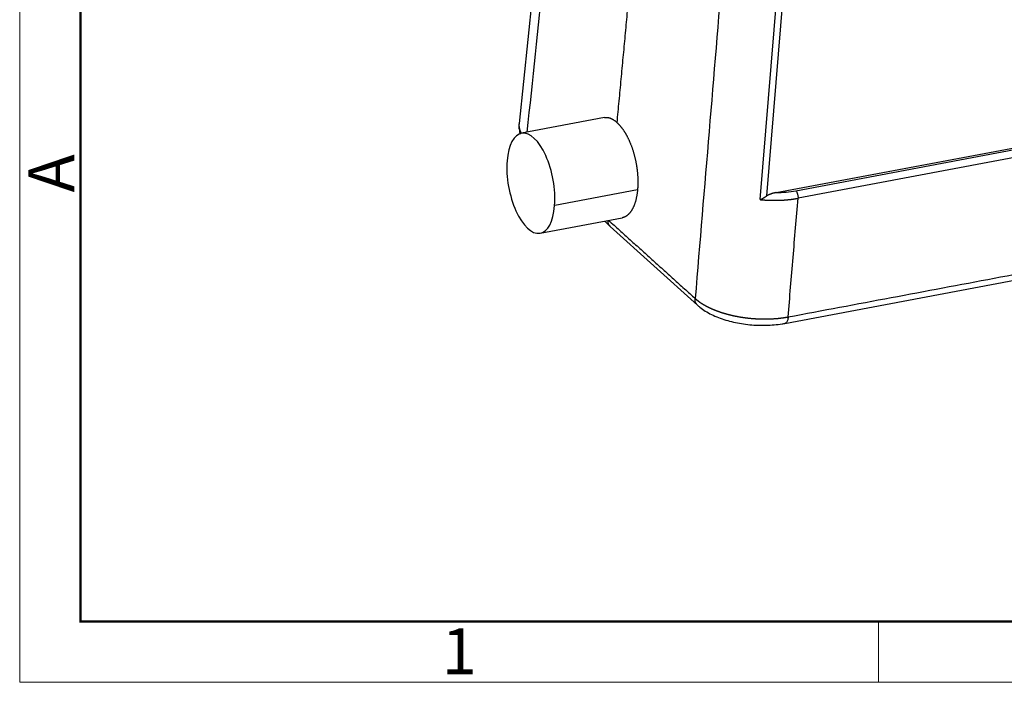
# Model space of a CAD drawing. Units: millimetres. Extents: x 6629 to 7075, y 4211 to 4526.
# Drawn here: x 6629 to 6715, y 4211 to 4268 of the extents above; entities that cross this region are included whole.
import ezdxf

# ---------------------------------------------------------------- set-up
doc = ezdxf.new("R2010")
doc.units = ezdxf.units.MM
doc.header["$LTSCALE"] = 65.395
doc.layers.add('1', color=7, linetype='CONTINUOUS', true_color=0xffffff)
doc.layers.add('Dim', color=3, linetype='CONTINUOUS', lineweight=15)
doc.layers.add('图框', color=7, linetype='CONTINUOUS', lineweight=20)
doc.styles.add('Romans字体', font='romans.shx', dxfattribs={"width": 0.75})

# ---------------------------------------------------------------- blocks, each defined once
blk = doc.blocks.new('A4图框-NEW')
at = {"layer": '图框', "color": 1, "lineweight": 18}
for p, q in [((833.413, 690.535), (833.413, 480.535)), ((833.413, 480.535), (1130.412, 480.535))]:
    blk.add_line(p, q, dxfattribs=at)
at = {"layer": '图框', "lineweight": 50}
for p, q in [((836.913, 484.018), (836.913, 675.021)), ((836.855, 484.035), (1126.929, 484.035))]:
    blk.add_line(p, q, dxfattribs=at)
at = {"layer": '图框', "color": 6}
blk.add_line((882.948, 484.035), (882.948, 480.535), dxfattribs=at)
at = {"layer": '图框', "color": 6, "insert": (833.904, 508.79), "char_height": 2.652, "width": 2.55791, "attachment_point": 1, "rotation": 90, "style": 'Romans字体'}
blk.add_mtext('A', dxfattribs=at)
at = {"layer": '图框', "color": 6, "insert": (857.76, 483.652), "char_height": 2.652, "width": 2.55791, "attachment_point": 1, "style": 'Romans字体'}
blk.add_mtext('1', dxfattribs=at)

msp = doc.modelspace()

# ---------------------------------------------------------------- linework, layer by layer
at = {"layer": '1', "color": 0, "linetype": 'Continuous', "lineweight": 25}
for p, q in [((6693.493, 4252.678), (6695.902, 4281.582)), ((6694.065, 4252.997), (6696.448, 4281.596)), ((6674.357, 4275.921), (6672.635, 4259.269)), ((6694.88, 4253.285), (6768.944, 4267.216)), ((6696.57, 4253.45), (6767.526, 4266.796)), ((6767.727, 4266.143), (6696.771, 4252.796)), ((6680.036, 4259.773), (6672.845, 4258.42)), ((6695.629, 4241.971), (6766.936, 4255.383)), ((6682.884, 4253.511), (6675.718, 4252.163)), ((6674.472, 4249.772), (6681.547, 4251.103)), ((6680.049, 4250.821), (6680.531, 4250.35)), ((6680.53, 4250.351), (6688.076, 4243.538))]:
    msp.add_line(p, q, dxfattribs=at)
for centre, major_axis, ratio, start_param, end_param in [((6673.658, 4254.096), (-0.813, 4.324), 0.442913, 4.167531, 7.309124), ((6673.658, 4254.096), (-0.813, 4.324), 0.442913, 1.025938, 4.167531), ((6693.996, 4255.865), (5.483, -0.419), 0.464622, 4.909656, 5.23625)]:
    msp.add_ellipse(centre, major_axis=major_axis, ratio=ratio, start_param=start_param, end_param=end_param, dxfattribs=at)
for points, degree, knots in [([(6673.351, 4258.516), (6673.817, 4263.02), (6674.411, 4268.771), (6675.006, 4274.523), (6675.135, 4275.77)], 3, [0, 0, 0, 0, 0.783098, 1, 1, 1, 1]), ([(6680.036, 4259.773), (6680.18, 4259.8), (6680.726, 4259.715), (6681.122, 4259.328)], 2, [0, 0, 0, 0.279539, 1, 1, 1]), ([(6672.645, 4259.268), (6672.63, 4259.17), (6672.614, 4258.931), (6672.661, 4258.622), (6672.72, 4258.42), (6672.743, 4258.354)], 3, [0, 0, 0, 0, 0.317616, 0.775293, 1, 1, 1, 1]), ([(6672.635, 4259.269), (6672.635, 4259.265), (6672.633, 4259.25), (6672.631, 4259.225), (6672.63, 4259.193), (6672.628, 4259.16), (6672.628, 4259.128), (6672.629, 4259.095), (6672.63, 4259.062), (6672.632, 4259.029), (6672.635, 4258.996), (6672.639, 4258.963), (6672.644, 4258.93), (6672.649, 4258.897), (6672.656, 4258.864), (6672.663, 4258.83), (6672.671, 4258.797), (6672.68, 4258.764), (6672.69, 4258.73), (6672.7, 4258.696), (6672.712, 4258.663), (6672.724, 4258.629), (6672.737, 4258.596), (6672.751, 4258.562), (6672.766, 4258.528), (6672.782, 4258.494), (6672.798, 4258.46), (6672.813, 4258.433), (6672.821, 4258.417), (6672.824, 4258.411)], 3, [0, 0, 0, 0, 0.013344, 0.051358, 0.089433, 0.12757, 0.165768, 0.204028, 0.242349, 0.280732, 0.319177, 0.357683, 0.396251, 0.43488, 0.47357, 0.512323, 0.551137, 0.590012, 0.628949, 0.667948, 0.707008, 0.74613, 0.785313, 0.824558, 0.863864, 0.903232, 0.942662, 0.982153, 1, 1, 1, 1]), ([(6681.122, 4259.328), (6681.544, 4258.947), (6681.908, 4258.297), (6682.087, 4257.976), (6682.396, 4257.235), (6682.642, 4256.424), (6682.815, 4255.576), (6682.862, 4255.148), (6682.956, 4254.284), (6682.884, 4253.511)], 2, [0, 0, 0, 0.25, 0.25, 0.375, 0.5, 0.625, 0.75, 0.75, 1, 1, 1]), ([(6682.884, 4253.511), (6682.812, 4252.738), (6682.583, 4252.166), (6682.469, 4251.883), (6682.177, 4251.455), (6681.829, 4251.18), (6681.592, 4251.111), (6681.548, 4251.103)], 2, [0, 0, 0, 0.382848, 0.382848, 0.574273, 0.765697, 0.957121, 1, 1, 1]), ([(6693.493, 4252.678), (6693.499, 4252.68), (6693.51, 4252.686), (6693.527, 4252.694), (6693.544, 4252.701), (6693.56, 4252.709), (6693.576, 4252.717), (6693.591, 4252.724), (6693.606, 4252.732), (6693.621, 4252.739), (6693.635, 4252.746), (6693.648, 4252.753), (6693.662, 4252.76), (6693.675, 4252.767), (6693.687, 4252.774), (6693.699, 4252.78), (6693.711, 4252.786), (6693.723, 4252.793), (6693.734, 4252.799), (6693.744, 4252.804), (6693.754, 4252.81), (6693.764, 4252.815), (6693.773, 4252.821), (6693.782, 4252.826), (6693.8, 4252.835), (6693.826, 4252.85), (6693.859, 4252.87), (6693.892, 4252.889), (6693.924, 4252.908), (6693.954, 4252.927), (6693.983, 4252.945), (6694.011, 4252.963), (6694.038, 4252.98), (6694.056, 4252.991), (6694.065, 4252.997)], 3, [0, 0, 0, 0, 0.029799, 0.058918, 0.087357, 0.115117, 0.142198, 0.168599, 0.194321, 0.219363, 0.243726, 0.267409, 0.290413, 0.312738, 0.334383, 0.355349, 0.375636, 0.395243, 0.414171, 0.43242, 0.44999, 0.46688, 0.483092, 0.498624, 0.513478, 0.574188, 0.633226, 0.690595, 0.746299, 0.800342, 0.852728, 0.903463, 0.952552, 1, 1, 1, 1]), ([(6694.88, 4253.285), (6694.869, 4253.283), (6694.848, 4253.279), (6694.816, 4253.273), (6694.784, 4253.266), (6694.753, 4253.259), (6694.723, 4253.253), (6694.692, 4253.245), (6694.662, 4253.238), (6694.632, 4253.23), (6694.603, 4253.223), (6694.574, 4253.215), (6694.545, 4253.206), (6694.516, 4253.198), (6694.488, 4253.189), (6694.461, 4253.18), (6694.431, 4253.17), (6694.4, 4253.159), (6694.368, 4253.148), (6694.337, 4253.135), (6694.306, 4253.123), (6694.276, 4253.11), (6694.247, 4253.097), (6694.218, 4253.084), (6694.191, 4253.07), (6694.164, 4253.056), (6694.138, 4253.042), (6694.113, 4253.027), (6694.088, 4253.012), (6694.072, 4253.002), (6694.065, 4252.997)], 3, [0, 0, 0, 0, 0.038953, 0.077498, 0.115634, 0.153363, 0.190684, 0.227596, 0.264101, 0.300197, 0.335884, 0.371164, 0.406035, 0.440499, 0.474554, 0.508202, 0.541442, 0.581508, 0.620769, 0.659226, 0.696878, 0.733728, 0.769777, 0.805028, 0.839483, 0.873147, 0.906024, 0.938121, 0.969443, 1, 1, 1, 1]), ([(6696.57, 4253.45), (6696.585, 4253.436), (6696.6, 4253.419), (6696.629, 4253.38), (6696.643, 4253.358), (6696.669, 4253.31), (6696.682, 4253.284), (6696.705, 4253.229), (6696.715, 4253.199), (6696.734, 4253.139), (6696.742, 4253.108), (6696.755, 4253.045), (6696.761, 4253.013), (6696.769, 4252.949), (6696.771, 4252.917), (6696.773, 4252.855), (6696.773, 4252.825), (6696.771, 4252.796)], 3, [0, 0, 0, 0, 0.125, 0.125, 0.25, 0.25, 0.375, 0.375, 0.5, 0.5, 0.625, 0.625, 0.75, 0.75, 0.875, 0.875, 1, 1, 1, 1]), ([(6693.493, 4252.678), (6693.506, 4252.677), (6693.531, 4252.674), (6693.569, 4252.671), (6693.607, 4252.667), (6693.645, 4252.664), (6693.683, 4252.661), (6693.721, 4252.658), (6693.759, 4252.655), (6693.797, 4252.652), (6693.835, 4252.649), (6693.873, 4252.646), (6693.912, 4252.644), (6693.95, 4252.642), (6693.988, 4252.639), (6694.027, 4252.637), (6694.065, 4252.635), (6694.104, 4252.633), (6694.143, 4252.631), (6694.181, 4252.629), (6694.22, 4252.628), (6694.259, 4252.626), (6694.297, 4252.625), (6694.336, 4252.624), (6694.375, 4252.622), (6694.414, 4252.621), (6694.453, 4252.621), (6694.492, 4252.62), (6694.531, 4252.619), (6694.57, 4252.618), (6694.609, 4252.618), (6694.648, 4252.618), (6694.687, 4252.617), (6694.726, 4252.617), (6694.765, 4252.617), (6694.804, 4252.618), (6694.843, 4252.618), (6694.882, 4252.618), (6694.921, 4252.619), (6694.961, 4252.619), (6695, 4252.62), (6695.039, 4252.621), (6695.078, 4252.622), (6695.117, 4252.623), (6695.156, 4252.625), (6695.195, 4252.626), (6695.235, 4252.627), (6695.274, 4252.629), (6695.313, 4252.631), (6695.352, 4252.633), (6695.391, 4252.635), (6695.43, 4252.637), (6695.469, 4252.639), (6695.508, 4252.642), (6695.547, 4252.644), (6695.586, 4252.647), (6695.625, 4252.65), (6695.664, 4252.653), (6695.703, 4252.656), (6695.742, 4252.659), (6695.781, 4252.662), (6695.819, 4252.666), (6695.858, 4252.669), (6695.897, 4252.673), (6695.936, 4252.677), (6695.974, 4252.681), (6696.013, 4252.685), (6696.051, 4252.69), (6696.09, 4252.694), (6696.128, 4252.698), (6696.167, 4252.703), (6696.205, 4252.708), (6696.243, 4252.713), (6696.281, 4252.718), (6696.319, 4252.723), (6696.357, 4252.729), (6696.395, 4252.734), (6696.433, 4252.74), (6696.471, 4252.745), (6696.509, 4252.751), (6696.547, 4252.757), (6696.584, 4252.764), (6696.622, 4252.77), (6696.659, 4252.776), (6696.697, 4252.783), (6696.734, 4252.79), (6696.759, 4252.794), (6696.771, 4252.796)], 3, [0, 0, 0, 0, 0.011148, 0.022311, 0.033488, 0.04468, 0.055887, 0.067108, 0.078344, 0.089595, 0.10086, 0.11214, 0.123435, 0.134745, 0.146069, 0.157408, 0.168761, 0.180129, 0.191512, 0.20291, 0.214322, 0.225749, 0.237191, 0.248647, 0.260118, 0.271604, 0.283104, 0.294619, 0.306149, 0.317693, 0.329252, 0.340826, 0.352415, 0.364018, 0.375636, 0.387268, 0.398915, 0.410577, 0.422254, 0.433945, 0.445651, 0.457372, 0.469107, 0.480857, 0.492622, 0.504401, 0.516195, 0.528004, 0.539827, 0.551666, 0.563518, 0.575386, 0.587268, 0.599165, 0.611077, 0.623003, 0.634944, 0.646899, 0.65887, 0.670855, 0.682854, 0.694869, 0.706898, 0.718941, 0.731, 0.743073, 0.755161, 0.767263, 0.77938, 0.791512, 0.803659, 0.81582, 0.827996, 0.840186, 0.852391, 0.864611, 0.876846, 0.889095, 0.901359, 0.913638, 0.925931, 0.938239, 0.950562, 0.9629, 0.975252, 0.987619, 1, 1, 1, 1]), ([(6680.539, 4250.343), (6680.533, 4250.348), (6680.52, 4250.361), (6680.502, 4250.38), (6680.484, 4250.399), (6680.467, 4250.42), (6680.452, 4250.441), (6680.437, 4250.463), (6680.423, 4250.486), (6680.41, 4250.509), (6680.399, 4250.532), (6680.388, 4250.557), (6680.378, 4250.581), (6680.369, 4250.606), (6680.361, 4250.632), (6680.354, 4250.658), (6680.348, 4250.684), (6680.343, 4250.71), (6680.339, 4250.737), (6680.336, 4250.764), (6680.333, 4250.791), (6680.332, 4250.819), (6680.331, 4250.846), (6680.332, 4250.864), (6680.332, 4250.874)], 3, [0, 0, 0, 0, 0.047043, 0.094442, 0.14164, 0.188635, 0.235428, 0.28202, 0.328409, 0.374596, 0.420581, 0.466365, 0.511946, 0.557325, 0.602503, 0.647478, 0.692252, 0.736823, 0.781193, 0.825361, 0.869327, 0.913091, 0.956654, 1, 1, 1, 1]), ([(6688.073, 4243.541), (6688.036, 4243.575), (6688.003, 4243.613), (6687.947, 4243.699), (6687.924, 4243.745), (6687.89, 4243.845), (6687.878, 4243.899), (6687.866, 4244.01), (6687.866, 4244.067), (6687.871, 4244.126)], 3, [0, 0, 0, 0, 0.249906, 0.249906, 0.499937, 0.499937, 0.749969, 0.749969, 1, 1, 1, 1]), ([(6687.871, 4244.126), (6687.877, 4244.12), (6687.889, 4244.11), (6687.908, 4244.094), (6687.926, 4244.078), (6687.945, 4244.062), (6687.963, 4244.046), (6687.982, 4244.03), (6688.002, 4244.014), (6688.021, 4243.998), (6688.04, 4243.983), (6688.06, 4243.967), (6688.08, 4243.952), (6688.1, 4243.936), (6688.12, 4243.921), (6688.141, 4243.905), (6688.161, 4243.89), (6688.182, 4243.875), (6688.203, 4243.859), (6688.224, 4243.844), (6688.245, 4243.829), (6688.267, 4243.814), (6688.288, 4243.799), (6688.31, 4243.784), (6688.332, 4243.769), (6688.354, 4243.755), (6688.376, 4243.74), (6688.399, 4243.725), (6688.421, 4243.711), (6688.444, 4243.696), (6688.467, 4243.682), (6688.49, 4243.667), (6688.513, 4243.653), (6688.536, 4243.639), (6688.559, 4243.625), (6688.583, 4243.61), (6688.607, 4243.596), (6688.631, 4243.582), (6688.655, 4243.568), (6688.679, 4243.555), (6688.703, 4243.541), (6688.728, 4243.527), (6688.752, 4243.513), (6688.777, 4243.5), (6688.802, 4243.486), (6688.827, 4243.473), (6688.852, 4243.46), (6688.877, 4243.446), (6688.903, 4243.433), (6688.928, 4243.42), (6688.954, 4243.407), (6688.98, 4243.394), (6689.006, 4243.381), (6689.032, 4243.368), (6689.058, 4243.355), (6689.084, 4243.342), (6689.11, 4243.33), (6689.137, 4243.317), (6689.164, 4243.305), (6689.19, 4243.292), (6689.217, 4243.28), (6689.244, 4243.268), (6689.271, 4243.255), (6689.299, 4243.243), (6689.326, 4243.231), (6689.353, 4243.219), (6689.381, 4243.207), (6689.409, 4243.196), (6689.436, 4243.184), (6689.464, 4243.172), (6689.492, 4243.161), (6689.52, 4243.149), (6689.548, 4243.138), (6689.577, 4243.126), (6689.605, 4243.115), (6689.634, 4243.104), (6689.662, 4243.093), (6689.691, 4243.082), (6689.719, 4243.071), (6689.748, 4243.06), (6689.777, 4243.049), (6689.806, 4243.038), (6689.835, 4243.028), (6689.865, 4243.017), (6689.894, 4243.007), (6689.923, 4242.996), (6689.953, 4242.986), (6689.982, 4242.976), (6690.012, 4242.965), (6690.042, 4242.955), (6690.071, 4242.945), (6690.101, 4242.935), (6690.131, 4242.926), (6690.161, 4242.916), (6690.191, 4242.906), (6690.222, 4242.897), (6690.252, 4242.887), (6690.282, 4242.878), (6690.312, 4242.868), (6690.343, 4242.859), (6690.373, 4242.85), (6690.404, 4242.841), (6690.435, 4242.832), (6690.465, 4242.823), (6690.496, 4242.814), (6690.527, 4242.805), (6690.558, 4242.797), (6690.589, 4242.788), (6690.62, 4242.78), (6690.651, 4242.771), (6690.682, 4242.763), (6690.713, 4242.755), (6690.744, 4242.746), (6690.775, 4242.738), (6690.807, 4242.73), (6690.838, 4242.722), (6690.869, 4242.715), (6690.901, 4242.707), (6690.932, 4242.699), (6690.964, 4242.692), (6690.995, 4242.684), (6691.027, 4242.677), (6691.059, 4242.669), (6691.09, 4242.662), (6691.122, 4242.655), (6691.154, 4242.648), (6691.186, 4242.641), (6691.218, 4242.634), (6691.249, 4242.627), (6691.281, 4242.621), (6691.313, 4242.614), (6691.345, 4242.607), (6691.377, 4242.601), (6691.42, 4242.592), (6691.473, 4242.582), (6691.538, 4242.57), (6691.603, 4242.558), (6691.668, 4242.546), (6691.733, 4242.535), (6691.798, 4242.524), (6691.864, 4242.513), (6691.93, 4242.503), (6691.997, 4242.493), (6692.063, 4242.483), (6692.13, 4242.474), (6692.197, 4242.465), (6692.265, 4242.456), (6692.332, 4242.448), (6692.4, 4242.44), (6692.468, 4242.432), (6692.536, 4242.425), (6692.605, 4242.417), (6692.673, 4242.411), (6692.742, 4242.405), (6692.811, 4242.399), (6692.88, 4242.393), (6692.949, 4242.388), (6693.018, 4242.383), (6693.088, 4242.378), (6693.157, 4242.374), (6693.227, 4242.37), (6693.297, 4242.367), (6693.366, 4242.364), (6693.436, 4242.361), (6693.506, 4242.359), (6693.576, 4242.357), (6693.646, 4242.356), (6693.716, 4242.354), (6693.787, 4242.354), (6693.857, 4242.353), (6693.927, 4242.353), (6693.997, 4242.354), (6694.067, 4242.354), (6694.137, 4242.356), (6694.207, 4242.357), (6694.277, 4242.359), (6694.347, 4242.362), (6694.417, 4242.364), (6694.487, 4242.368), (6694.557, 4242.371), (6694.626, 4242.375), (6694.696, 4242.38), (6694.765, 4242.385), (6694.835, 4242.39), (6694.904, 4242.395), (6694.973, 4242.401), (6695.041, 4242.408), (6695.11, 4242.415), (6695.179, 4242.422), (6695.247, 4242.43), (6695.315, 4242.438), (6695.383, 4242.447), (6695.45, 4242.456), (6695.517, 4242.465), (6695.584, 4242.475), (6695.651, 4242.485), (6695.718, 4242.496), (6695.784, 4242.507), (6695.85, 4242.518), (6695.893, 4242.526), (6695.915, 4242.53)], 3, [0, 0, 0, 0, 0.003987, 0.007972, 0.011953, 0.015932, 0.019907, 0.02388, 0.027849, 0.031816, 0.035779, 0.039739, 0.043697, 0.047651, 0.051603, 0.055551, 0.059497, 0.063439, 0.067378, 0.071315, 0.075248, 0.079179, 0.083106, 0.087031, 0.090952, 0.09487, 0.098786, 0.102698, 0.106608, 0.110514, 0.114418, 0.118318, 0.122215, 0.12611, 0.130001, 0.13389, 0.137775, 0.141657, 0.145537, 0.149413, 0.153287, 0.157157, 0.161025, 0.164889, 0.16875, 0.172609, 0.176464, 0.180317, 0.184166, 0.188013, 0.191856, 0.195696, 0.199534, 0.203368, 0.2072, 0.211028, 0.214854, 0.218676, 0.222495, 0.226312, 0.230125, 0.233936, 0.237743, 0.241548, 0.245349, 0.249147, 0.252943, 0.256735, 0.260525, 0.264311, 0.268095, 0.271875, 0.275653, 0.279427, 0.283198, 0.286967, 0.290732, 0.294495, 0.298254, 0.302011, 0.305764, 0.309515, 0.313262, 0.317007, 0.320748, 0.324486, 0.328222, 0.331954, 0.335684, 0.33941, 0.343134, 0.346854, 0.350572, 0.354286, 0.357998, 0.361706, 0.365412, 0.369114, 0.372814, 0.37651, 0.380204, 0.383894, 0.387582, 0.391266, 0.394948, 0.398626, 0.402302, 0.405974, 0.409644, 0.41331, 0.416974, 0.420635, 0.424292, 0.427947, 0.431598, 0.435247, 0.438892, 0.442535, 0.446174, 0.449811, 0.453445, 0.457075, 0.460703, 0.464327, 0.467949, 0.471567, 0.475183, 0.478796, 0.482405, 0.486012, 0.489615, 0.493216, 0.496814, 0.500408, 0.507587, 0.514777, 0.52198, 0.529195, 0.536421, 0.54366, 0.55091, 0.558173, 0.565448, 0.572735, 0.580033, 0.587344, 0.594667, 0.602002, 0.609349, 0.616708, 0.624079, 0.631462, 0.638857, 0.646264, 0.653683, 0.661114, 0.668557, 0.676012, 0.68348, 0.690959, 0.69845, 0.705953, 0.713469, 0.720996, 0.728536, 0.736087, 0.743651, 0.751226, 0.758814, 0.766413, 0.774025, 0.781649, 0.789284, 0.796932, 0.804592, 0.812264, 0.819947, 0.827643, 0.835351, 0.843071, 0.850803, 0.858547, 0.866304, 0.874072, 0.881852, 0.889644, 0.897448, 0.905265, 0.913093, 0.920933, 0.928786, 0.93665, 0.944527, 0.952416, 0.960316, 0.968229, 0.976154, 0.98409, 0.992039, 1, 1, 1, 1]), ([(6688.043, 4243.569), (6688.117, 4243.501), (6688.335, 4243.314), (6688.741, 4243.031), (6689.281, 4242.734), (6689.876, 4242.475), (6690.514, 4242.257), (6691.186, 4242.08), (6691.881, 4241.945), (6692.592, 4241.852), (6693.309, 4241.804), (6694.022, 4241.799), (6694.724, 4241.839), (6695.273, 4241.907), (6695.585, 4241.962), (6695.677, 4241.98)], 3, [0, 0, 0, 0, 0.046021, 0.130653, 0.215902, 0.300777, 0.384894, 0.4683, 0.551178, 0.633733, 0.716162, 0.798648, 0.881333, 0.964428, 1, 1, 1, 1]), ([(6695.915, 4242.53), (6695.911, 4242.471), (6695.904, 4242.415), (6695.884, 4242.311), (6695.871, 4242.262), (6695.84, 4242.175), (6695.822, 4242.137), (6695.781, 4242.071), (6695.758, 4242.043), (6695.708, 4242), (6695.681, 4241.985), (6695.645, 4241.974), (6695.638, 4241.972), (6695.63, 4241.971)], 3, [0, 0, 0, 0, 0.189938, 0.189938, 0.379876, 0.379876, 0.569814, 0.569814, 0.759752, 0.759752, 0.94969, 0.94969, 1, 1, 1, 1])]:
    msp.add_open_spline(points, degree=degree, knots=knots, dxfattribs=at)
for points, degree in [([(6681.122, 4259.328), (6682.531, 4274.383)], 1), ([(6690.281, 4273.032), (6689.477, 4263.396), (6688.674, 4253.761), (6687.871, 4244.126)], 3), ([(6695.915, 4242.53), (6767.218, 4255.942)], 1), ([(6695.915, 4242.53), (6696.058, 4244.241), (6696.343, 4247.663), (6696.628, 4251.085), (6696.771, 4252.796)], 3), ([(6680.385, 4250.884), (6687.871, 4244.126)], 1)]:
    msp.add_open_spline(points, degree=degree, dxfattribs=at)

# ---------------------------------------------------------------- block references
at = {"layer": 'Dim', "xscale": 1.5, "yscale": 1.5, "zscale": 1.5}
msp.add_blockref('A4图框-NEW', (5379.319, 3490.119), dxfattribs=at)

doc.saveas('drawing.dxf')
